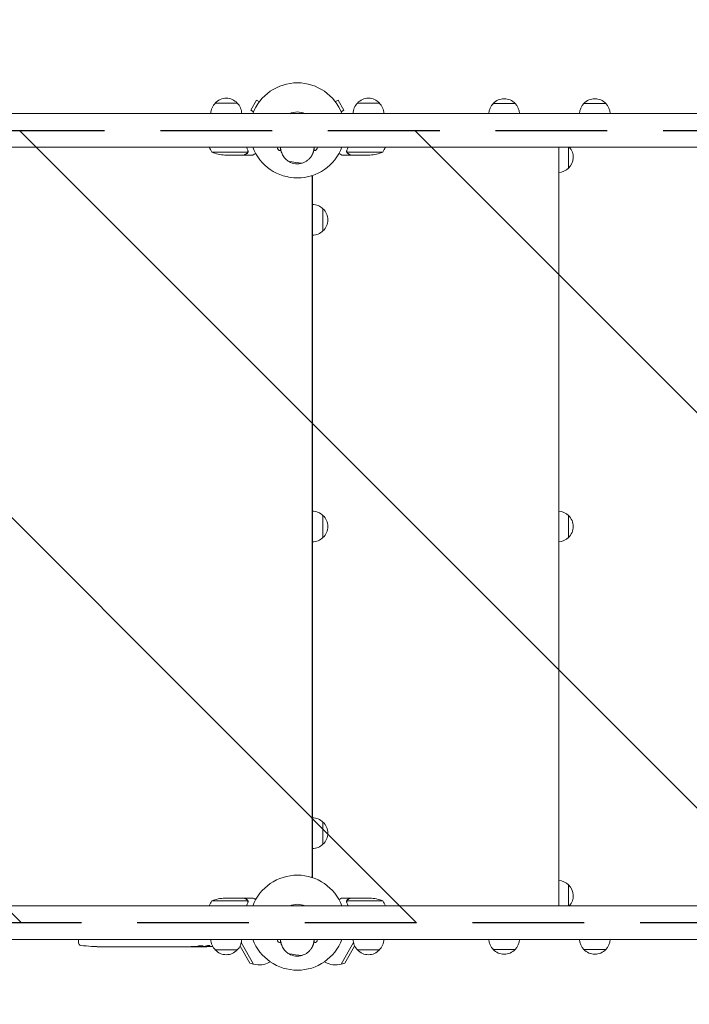
# Model space of a CAD drawing. Units: millimetres. Extents: x -9759 to 9759, y -9759 to 9759.
# Drawn here: x -88 to 673, y -7102 to -5983 of the extents above; entities that cross this region are included whole.
import ezdxf

# ---------------------------------------------------------------- set-up
doc = ezdxf.new("R2010")
doc.units = ezdxf.units.MM
doc.header["$LTSCALE"] = 20
doc.linetypes.add('HIDDEN', pattern=[9.525, 6.35, -3.175])
for name, color, linetype in [('2d', 230, 'Continuous'), ('ASTMF3101-TrainingEnvelope', 222, 'HIDDEN'), ('ASTMF3101-TrainingEnvelope_Hatch', 222, 'Continuous')]:
    doc.layers.add(name, color=color, linetype=linetype)

msp = doc.modelspace()

# ---------------------------------------------------------------- hatches: boundary and pattern name
at = {"layer": 'ASTMF3101-TrainingEnvelope_Hatch'}
h = msp.add_hatch(dxfattribs=at)
h.set_pattern_fill('ANSI31', color=256, scale=100, angle=-90)
h.set_pattern_definition([(315, (-537.22, -6109.16), (224.506, 224.506), [])])
h.paths.add_polyline_path([(1177.9, -7009.2), (1177.9, -6109.2), (227.9, -6109.2), (-537.2, -6109.2), (-1237.2, -6109.2), (-1237.2, -7009.2), (-537.2, -7009.2), (227.9, -7009.2)])

# ---------------------------------------------------------------- linework, layer by layer
at = {"layer": '2d', "lineweight": 0}
for p, q in [((134.6, -6078.2), (159.6, -6078.2)), ((181.4, -6074.8), (174.9, -6086.1)), ((184.7, -6076.7), (181.4, -6074.8)), ((271, -6076.7), (274.3, -6074.8)), ((280.8, -6086.1), (274.3, -6074.8)), ((296.2, -6078.2), (321.2, -6078.2)), ((450.5, -6078.7), (475.5, -6078.7)), ((553.5, -6078.7), (578.5, -6078.7)), ((1177.9, -6090.2), (-1237.2, -6090.2)), ((178.2, -6088), (174.9, -6086.1)), ((277.5, -6088), (280.8, -6086.1)), ((1177.9, -6128.2), (-154.7, -6128.2)), ((208.9, -6128.2), (208.9, -6132.2)), ((246.9, -6128.2), (246.9, -6132.2)), ((525, -6990.2), (525, -6128.2)), ((536, -6128.2), (536, -6152.2)), ((130.6, -6133.9), (171.5, -6133.9)), ((145.5, -6137.2), (167.4, -6137.2)), ((167.6, -6137.2), (167.6, -6137)), ((167.6, -6137.2), (177.4, -6137.2)), ((171.9, -6132.9), (171.9, -6132.9)), ((288.2, -6137.2), (278.4, -6137.2)), ((284.1, -6132.9), (284.1, -6132.9)), ((325.1, -6133.9), (284.2, -6133.9)), ((288.2, -6137.2), (288.2, -6137)), ((310.3, -6137.2), (288.4, -6137.2)), ((243.7, -6160.8), (244.9, -6160.8)), ((244.9, -6160.8), (245, -6160.8)), ((244.9, -6957.5), (244.9, -6160.8)), ((245, -6160.4), (245, -6957.9)), ((257, -6198.3), (257, -6223.3)), ((257, -6546.7), (257, -6571.7)), ((536, -6546.7), (536, -6571.7)), ((257, -6895), (257, -6920)), ((243.7, -6957.5), (244.9, -6957.5)), ((245, -6957.5), (244.9, -6957.5)), ((536, -6966.2), (536, -6990.2)), ((1177.9, -6990.2), (-154.7, -6990.2)), ((171.5, -6984.4), (130.6, -6984.4)), ((167.4, -6981.2), (145.5, -6981.2)), ((167.6, -6981.2), (177.4, -6981.2)), ((167.6, -6981.2), (167.6, -6981.3)), ((171.7, -6985.4), (171.7, -6985.4)), ((288.2, -6981.2), (278.4, -6981.2)), ((283.9, -6985.4), (283.9, -6985.4)), ((325.1, -6984.4), (284.2, -6984.4)), ((288.2, -6981.2), (288.2, -6981.3)), ((288.4, -6981.2), (310.3, -6981.2)), ((-1237.2, -7028.2), (1177.9, -7028.2)), ((-20.9, -7028.2), (-20.9, -7029.7)), ((-20.8, -7032.1), (-20.9, -7029.7)), ((164.1, -7031.8), (178.2, -7056.3)), ((208.9, -7028.2), (208.9, -7032.2)), ((246.9, -7028.2), (246.9, -7032.2)), ((277.5, -7056.3), (291.6, -7031.8)), ((-6, -7036.1), (-6, -7036.1)), ((0.1, -7036.5), (0.1, -7036.4)), ((6.8, -7036.6), (6.8, -7036.6)), ((13.7, -7036.7), (10.5, -7036.7)), ((33.9, -7036.7), (30.6, -7036.7)), ((39.2, -7036.6), (37.1, -7036.6)), ((47.3, -7036.7), (42.4, -7036.7)), ((50.4, -7036.6), (52.6, -7036.6)), ((58.8, -7036.7), (55.7, -7036.7)), ((62, -7036.6), (70, -7036.6)), ((64.8, -7036.6), (64.8, -7036.7)), ((64.8, -7036.7), (68.7, -7036.7)), ((70.2, -7036.6), (70.2, -7036.6)), ((79.5, -7036.7), (75.6, -7036.7)), ((83, -7036.6), (85.1, -7036.6)), ((84, -7036.6), (84, -7036.6)), ((94.8, -7036.7), (88.6, -7036.7)), ((107, -7036.7), (103, -7036.7)), ((107, -7036.7), (107, -7036.7)), ((116.1, -7036.7), (112.9, -7036.7)), ((117.6, -7036.2), (117.6, -7036.7)), ((122.5, -7035.9), (122.5, -7036.6)), ((124.1, -7035.6), (124.1, -7036.2)), ((124.1, -7036.2), (124.1, -7036.2)), ((159.6, -7040.2), (134.6, -7040.2)), ((162.7, -7035.7), (173.9, -7055.1)), ((281.8, -7055.1), (293, -7035.7)), ((321.2, -7040.2), (296.2, -7040.2)), ((475.5, -7039.7), (450.5, -7039.7)), ((578.5, -7039.7), (553.5, -7039.7)), ((173.9, -7055.1), (178.2, -7056.3)), ((197.1, -7053.5), (196.2, -7054)), ((258.7, -7053.5), (259.6, -7054)), ((281.8, -7055.1), (277.5, -7056.3))]:
    msp.add_line(p, q, dxfattribs=at)
at = {"layer": '2d'}
msp.add_circle((0, 0), 9758.5, dxfattribs=at)
at = {"layer": '2d', "lineweight": 0}
for centre, radius, start, end in [((227.9, -6109.2), 54, 20.6006, 159.3994), ((147.1, -6089.7), 17, 42.6679, 137.3321), ((308.7, -6089.7), 17, 42.6679, 137.3321), ((463, -6090.2), 17, 42.6679, 137.3321), ((566, -6090.2), 17, 42.6679, 137.3321), ((146.6, -6090.3), 17, 134.1865, 179.3587), ((147.6, -6090.3), 17, 0.6413, 45.8135), ((308.2, -6090.3), 17, 134.1865, 179.3587), ((309.2, -6090.3), 17, 0.6413, 45.8135), ((462.5, -6090.8), 17, 134.1865, 177.6729), ((463.5, -6090.8), 17, 2.3271, 45.8135), ((565.5, -6090.8), 17, 134.1865, 177.6729), ((566.5, -6090.8), 17, 2.3271, 45.8135), ((227.9, -6109.2), 20.9, 65.2607, 114.7393), ((173.3, -6107.9), 50, 203.9104, 211.3497), ((227.9, -6109.2), 54, 200.6006, 339.3994), ((208.9, -6128.2), 4, 180, 270), ((246.9, -6128.2), 4, 270, 0), ((282.4, -6107.9), 50, 328.6503, 336.0896), ((524.5, -6139.7), 17, 312.6679, 42.5685), ((148.6, -6087.3), 50, 248.8998, 266.3757), ((307.1, -6087.3), 50, 273.6243, 291.1002), ((227.9, -6128.2), 19, 240.3787, 286.1423), ((523.8, -6140.2), 17, 274.0149, 315.8135), ((244.8, -6210.3), 17, 44.1865, 89.3587), ((245.5, -6210.8), 17, 312.6679, 47.3321), ((244.8, -6211.3), 17, 270.6413, 315.8135), ((244.8, -6558.7), 17, 44.1865, 89.3587), ((523.8, -6558.7), 17, 44.1865, 85.9851), ((245.5, -6559.2), 17, 312.6679, 47.3321), ((524.5, -6559.2), 17, 312.6679, 47.3321), ((244.8, -6559.7), 17, 270.6413, 315.8135), ((523.8, -6559.7), 17, 274.0149, 315.8135), ((244.8, -6907), 17, 44.1865, 89.3587), ((245.5, -6907.5), 17, 312.6679, 47.3321), ((244.8, -6908), 17, 270.6413, 315.8135), ((227.9, -7009.2), 54, 20.6006, 159.3994), ((523.8, -6978.2), 17, 44.1865, 85.9851), ((524.5, -6978.7), 17, 317.4316, 47.3321), ((173.3, -7010.4), 50, 148.6503, 156.0896), ((148.6, -7031.1), 50, 93.6243, 111.1002), ((227.9, -7009.2), 20.9, 65.2607, 114.7393), ((307.1, -7031.1), 50, 68.8998, 86.3757), ((282.4, -7010.4), 50, 23.9104, 31.3497), ((-17.9, -7032), 3, 182, 263.1936), ((10.1, -6798.1), 238.6, 263.1936, 266.1361), ((146.6, -7028), 17, 180.6413, 225.8135), ((147.6, -7028), 17, 314.1865, 359.3587), ((227.9, -7009.2), 54, 200.6006, 339.3994), ((208.9, -7028.2), 4, 180, 270), ((246.9, -7028.2), 4, 270, 0), ((308.2, -7028), 17, 180.6413, 225.8135), ((309.2, -7028), 17, 314.1865, 359.3587), ((462.5, -7027.5), 17, 182.3271, 225.8135), ((463.5, -7027.5), 17, 314.1865, 357.6729), ((565.5, -7027.5), 17, 182.3271, 225.8135), ((566.5, -7027.5), 17, 314.1865, 357.6729), ((10.1, -6798.1), 238.6, 267.6159, 268.2949), ((116.1, -6798.1), 238.6, 270, 270.3736), ((116.1, -6798.1), 238.6, 271.5469, 273.7487), ((147.1, -7028.6), 17, 222.6679, 317.3321), ((227.9, -7028.2), 19, 240.3787, 286.1423), ((308.7, -7028.6), 17, 222.6679, 317.3321), ((463, -7028.1), 17, 222.6679, 317.3321), ((566, -7028.1), 17, 222.6679, 317.3321), ((184.7, -7034.1), 23, 253.5613, 300), ((271.1, -7034.1), 23, 240, 286.4387)]:
    msp.add_arc(centre, radius, start, end, dxfattribs=at)
for centre, major_axis, ratio, start_param, end_param in [((0.1, -6798.6), (11.3, -237.9), 0.674575, -0.052034, -0.036227), ((22.2, -6798.1), (65.5, 231), 0.906464, -2.908698, -2.894951), ((38.5, -6798.1), (9.8, -238.5), 0.329279, -0.013582, -0.00443), ((74.5, -6798.1), (9.6, -238.5), 0.30935, -0.002563, 0.003985), ((106.3, -6798.5), (9.4, -238.1), 0.469984, 0.050241, 0.08068)]:
    msp.add_ellipse(centre, major_axis=major_axis, ratio=ratio, start_param=start_param, end_param=end_param, dxfattribs=at)
at = {"layer": '2d', "lineweight": 0, "extrusion": (0, 0, -1)}
for centre, major_axis, ratio, start_param, end_param in [((51.1, -6798.1), (9.8, 238.5), 0.329279, -3.155175, -3.146023), ((93.5, -6798.1), (-9.6, -238.5), 0.30935, -0.002563, 0.003985), ((112.6, -6798.1), (14.8, 238.4), 0.587825, -3.178031, -3.166892), ((170.5, -6798.1), (-594.8, -10.7), 0.400689, -1.471339, -1.461569), ((70, -6798.1), (-489.7, 12.1), 0.486532, -1.677064, -1.676329), ((107.2, -6798.8), (18.9, -236.9), 0.898331, 0.022509, 0.047122), ((124.8, -6798.4), (-9.4, -238.2), 0.462192, -0.117477, -0.0806), ((115.6, -6798.2), (53.8, -232.4), 0.987978, 0.162373, 0.187622), ((119, -6798.8), (-51.8, -232.1), 0.987086, -0.27603, -0.257971)]:
    msp.add_ellipse(centre, major_axis=major_axis, ratio=ratio, start_param=start_param, end_param=end_param, dxfattribs=at)
at = {"layer": '2d', "lineweight": 0}
for points in [[(170.1, -6128.2), (170.5, -6129.4), (171, -6130.6), (171.5, -6131.8)], [(171.7, -6131.8), (171.2, -6130.6), (170.7, -6129.4), (170.3, -6128.2)], [(285.4, -6128.2), (285, -6129.4), (284.5, -6130.6), (284.1, -6131.8)], [(284.3, -6131.8), (284.8, -6130.6), (285.2, -6129.4), (285.6, -6128.2)], [(171.5, -6133.9), (171.5, -6134), (171.4, -6134.2), (171.3, -6134.3)], [(171.5, -6131.8), (171.6, -6132.2), (171.7, -6132.6), (171.7, -6132.9)], [(171.7, -6131.8), (171.8, -6132.2), (171.9, -6132.5), (171.9, -6132.9)], [(171.7, -6132.9), (171.7, -6132.9), (171.7, -6132.9), (171.7, -6133)], [(171.7, -6133), (171.7, -6133), (171.7, -6133), (171.7, -6133)], [(171.9, -6132.9), (171.9, -6132.9), (171.9, -6132.9), (171.9, -6132.9)], [(171.9, -6133.3), (171.9, -6133.2), (171.9, -6133.1), (171.9, -6132.9)], [(283.9, -6132.9), (283.9, -6132.5), (283.9, -6132.2), (284.1, -6131.8)], [(283.9, -6132.9), (283.9, -6132.9), (283.9, -6132.9), (283.9, -6132.9)], [(284.1, -6132.4), (284.2, -6132.2), (284.2, -6132), (284.3, -6131.8)], [(284.1, -6132.9), (284.1, -6132.8), (284.1, -6132.6), (284.1, -6132.4)], [(284.1, -6132.9), (284.1, -6132.9), (284.1, -6132.8), (284.1, -6132.7)], [(284.1, -6132.9), (284.1, -6132.9), (284.1, -6132.9), (284.1, -6133)], [(284.2, -6133.9), (284.1, -6133.6), (284.1, -6133.3), (284.1, -6133)], [(284.1, -6133), (284.1, -6133), (284.1, -6133), (284.1, -6133)], [(284.4, -6134.3), (284.3, -6134.2), (284.3, -6134), (284.2, -6133.9)], [(233.1, -6146.4), (228.3, -6145.9), (223.4, -6145.2), (218.5, -6144.7)], [(171.5, -6986.5), (171, -6987.7), (170.5, -6988.9), (170.1, -6990.2)], [(170.3, -6990.2), (170.7, -6988.9), (171.2, -6987.7), (171.7, -6986.5)], [(171.3, -6984), (171.4, -6984.2), (171.5, -6984.3), (171.5, -6984.4)], [(171.5, -6984.4), (171.6, -6984.7), (171.7, -6985), (171.7, -6985.3)], [(171.6, -6985.9), (171.6, -6986.1), (171.5, -6986.3), (171.5, -6986.5)], [(171.7, -6985.4), (171.7, -6985.6), (171.6, -6985.7), (171.6, -6985.9)], [(171.7, -6985.3), (171.7, -6985.4), (171.7, -6985.4), (171.7, -6985.4)], [(171.9, -6985.4), (171.9, -6985.8), (171.8, -6986.2), (171.7, -6986.5)], [(171.7, -6985.4), (171.7, -6985.4), (171.7, -6985.5), (171.7, -6985.6)], [(171.7, -6985.4), (171.7, -6985.4), (171.7, -6985.4), (171.7, -6985.4)], [(171.9, -6985.4), (171.9, -6985.4), (171.9, -6985.4), (171.9, -6985.4)], [(283.9, -6985), (283.9, -6985.1), (283.9, -6985.2), (283.9, -6985.4)], [(283.9, -6985.4), (283.9, -6985.4), (283.9, -6985.4), (283.9, -6985.4)], [(284.1, -6986.5), (283.9, -6986.2), (283.9, -6985.8), (283.9, -6985.4)], [(284.1, -6985.3), (284.1, -6985.4), (284.1, -6985.4), (284.1, -6985.4)], [(284.3, -6986.5), (284.1, -6986.1), (284.1, -6985.7), (284.1, -6985.4)], [(284.1, -6985.4), (284.1, -6985.4), (284.1, -6985.4), (284.1, -6985.4)], [(284.1, -6986.5), (284.6, -6987.7), (285, -6988.9), (285.4, -6990.2)], [(284.2, -6984.4), (284.3, -6984.3), (284.3, -6984.2), (284.4, -6984)], [(285.6, -6990.2), (285.2, -6988.9), (284.8, -6987.7), (284.3, -6986.5)], [(10.1, -7036.7), (10, -7036.7), (9.9, -7036.7), (9.8, -7036.7)], [(18.8, -7036.6), (19.9, -7036.6), (22.1, -7036.6), (24.3, -7036.6), (25.4, -7036.6)], [(58.9, -7036.7), (58.8, -7036.7), (58.8, -7036.7), (58.8, -7036.7)], [(75.6, -7036.7), (75.6, -7036.7), (75.6, -7036.7), (75.6, -7036.7)], [(116.1, -7036.5), (115.7, -7036.5), (115.4, -7036.5), (115, -7036.5)], [(233.1, -7046.4), (228.3, -7045.9), (223.4, -7045.2), (218.5, -7044.7)]]:
    msp.add_open_spline(points, degree=3, dxfattribs=at)
for points, knots in [([(218.5, -6144.7), (217.2, -6143.9), (216, -6143), (214.5, -6141.7), (214.3, -6141.4), (213.7, -6140.9), (213.5, -6140.6), (212.7, -6139.6), (212.2, -6139), (211.3, -6137.5), (210.9, -6136.8), (210.2, -6135.2), (209.9, -6134.4), (209.5, -6133.1), (209.4, -6132.7), (209.2, -6131.8), (209.1, -6131.3), (208.9, -6130), (208.9, -6129.1), (208.9, -6128.2)], [0.01216546, 0.01216546, 0.01216546, 0.01216546, 0.01762537, 0.01762537, 0.01899034, 0.01899034, 0.02035532, 0.02035532, 0.02308527, 0.02308527, 0.02581523, 0.02581523, 0.02854518, 0.02854518, 0.02991016, 0.02991016, 0.03127514, 0.03127514, 0.03400509, 0.03400509, 0.03400509, 0.03400509]), ([(167.4, -6137.2), (167.6, -6137), (167.9, -6136.8), (168.8, -6136.3), (169.4, -6136), (170.2, -6135.5)], [0, 0, 0, 0, 0.00517024, 0.00517024, 0.01034048, 0.01034048, 0.01034048, 0.01034048]), ([(170.2, -6135.5), (170.3, -6135.5), (170.4, -6135.4), (170.7, -6135.2), (170.8, -6135.1), (171.1, -6134.8), (171.2, -6134.5), (171.3, -6134.3)], [0, 0, 0, 0, 0.001089402, 0.001089402, 0.002178803, 0.002178803, 0.004357607, 0.004357607, 0.004357607, 0.004357607]), ([(171.6, -6134.2), (171.5, -6134.3), (171.5, -6134.5), (171.4, -6134.6), (171.3, -6134.7), (171.2, -6134.8), (171.2, -6134.9), (171.2, -6134.9), (171.1, -6134.9), (171.1, -6134.9), (171.1, -6134.9), (170.9, -6135.2), (170.7, -6135.4), (170.4, -6135.5)], [0, 0, 0, 0, 0.25, 0.25, 0.375, 0.4375, 0.46875, 0.484375, 0.492188, 0.492188, 0.5, 0.5, 1, 1, 1, 1]), ([(171.7, -6133), (171.7, -6133.1), (171.7, -6133.3), (171.6, -6133.6), (171.6, -6133.8), (171.5, -6133.9)], [0.001328787, 0.001328787, 0.001328787, 0.001328787, 0.001872455, 0.001872455, 0.002416124, 0.002416124, 0.002416124, 0.002416124]), ([(171.9, -6133.3), (171.8, -6133.5), (171.8, -6133.7), (171.7, -6134), (171.6, -6134.1), (171.6, -6134.2)], [0.000526185, 0.000526185, 0.000526185, 0.000526185, 0.001315456, 0.001315456, 0.002104727, 0.002104727, 0.002104727, 0.002104727]), ([(177.4, -6137.2), (177.4, -6137.2), (177.5, -6137.1), (177.8, -6136.9), (177.9, -6136.8), (178.2, -6136.7), (178.3, -6136.6), (178.5, -6136.5), (178.6, -6136.5), (178.6, -6136.4), (179.2, -6136.1), (179.8, -6135.7), (180.6, -6135.3)], [0.5, 0.5, 0.5, 0.5, 0.625, 0.625, 0.6875, 0.6875, 0.71875, 0.734375, 0.734375, 0.75, 0.75, 0.8964545, 0.8964545, 0.8964545, 0.8964545]), ([(243.7, -6138.7), (243, -6139.8), (242.2, -6140.7), (241, -6141.9), (240.5, -6142.3), (239.7, -6143), (239.3, -6143.4), (237.9, -6144.3), (237, -6144.8), (235.1, -6145.7), (234.2, -6146.1), (233.1, -6146.4)], [0.00412759, 0.00412759, 0.00412759, 0.00412759, 0.00946764, 0.00946764, 0.01213766, 0.01213766, 0.01480768, 0.01480768, 0.02014772, 0.02014772, 0.02548777, 0.02548777, 0.02548777, 0.02548777]), ([(275.1, -6135.3), (275.2, -6135.4), (275.4, -6135.4), (275.8, -6135.7), (276.1, -6135.8), (276.5, -6136.1), (276.7, -6136.2), (276.8, -6136.3), (277, -6136.3), (277, -6136.4), (277.9, -6136.9), (278.4, -6137.2), (278.4, -6137.2)], [0.1035429, 0.1035429, 0.1035429, 0.1035429, 0.125, 0.125, 0.1875, 0.1875, 0.21875, 0.234375, 0.234375, 0.25, 0.25, 0.5, 0.5, 0.5, 0.5]), ([(284.1, -6134.2), (284.1, -6134.1), (284.1, -6134.1), (284, -6133.9), (284, -6133.8), (283.9, -6133.6), (283.9, -6133.5), (283.9, -6133.2), (283.9, -6133.1), (283.9, -6132.9)], [0, 0, 0, 0, 0.00051115, 0.00051115, 0.001022301, 0.001022301, 0.001533451, 0.001533451, 0.002044601, 0.002044601, 0.002044601, 0.002044601]), ([(285.4, -6135.5), (285.2, -6135.5), (285.1, -6135.4), (284.9, -6135.2), (284.8, -6135.2), (284.7, -6135.1), (284.7, -6135), (284.7, -6135), (284.6, -6134.9), (284.6, -6134.9), (284.6, -6134.9), (284.6, -6134.9), (284.4, -6134.7), (284.3, -6134.5), (284.1, -6134.2)], [0, 0, 0, 0, 0.25, 0.25, 0.375, 0.375, 0.4375, 0.46875, 0.484375, 0.492187, 0.492187, 0.5, 0.5, 1, 1, 1, 1]), ([(284.4, -6134.3), (284.5, -6134.5), (284.7, -6134.8), (284.9, -6135.1), (285.1, -6135.2), (285.3, -6135.4), (285.4, -6135.5), (285.6, -6135.5)], [0, 0, 0, 0, 0.00218234, 0.00218234, 0.003273511, 0.003273511, 0.004364681, 0.004364681, 0.004364681, 0.004364681]), ([(285.6, -6135.5), (286.3, -6136), (286.9, -6136.3), (287.8, -6136.8), (288.2, -6137), (288.4, -6137.2)], [0, 0, 0, 0, 0.00517024, 0.00517024, 0.01034048, 0.01034048, 0.01034048, 0.01034048]), ([(170.2, -6982.8), (169.4, -6982.4), (168.8, -6982), (167.9, -6981.5), (167.6, -6981.3), (167.4, -6981.2)], [0, 0, 0, 0, 0.00517024, 0.00517024, 0.01034048, 0.01034048, 0.01034048, 0.01034048]), ([(171.3, -6984), (171.2, -6983.8), (171.1, -6983.6), (170.8, -6983.2), (170.7, -6983.1), (170.4, -6983), (170.3, -6982.9), (170.2, -6982.8)], [0, 0, 0, 0, 0.00218234, 0.00218234, 0.003273511, 0.003273511, 0.004364681, 0.004364681, 0.004364681, 0.004364681]), ([(170.4, -6982.8), (170.5, -6982.9), (170.6, -6982.9), (170.8, -6983.1), (170.9, -6983.2), (171, -6983.2), (171, -6983.3), (171.1, -6983.3), (171.1, -6983.4), (171.1, -6983.4), (171.1, -6983.4), (171.1, -6983.4), (171.3, -6983.6), (171.5, -6983.9), (171.6, -6984.1)], [0, 0, 0, 0, 0.25, 0.25, 0.375, 0.375, 0.4375, 0.46875, 0.484375, 0.492187, 0.492187, 0.5, 0.5, 1, 1, 1, 1]), ([(171.6, -6984.1), (171.6, -6984.2), (171.7, -6984.3), (171.7, -6984.4), (171.8, -6984.5), (171.8, -6984.7), (171.8, -6984.8), (171.9, -6985.1), (171.9, -6985.2), (171.9, -6985.4)], [0, 0, 0, 0, 0.00051115, 0.00051115, 0.001022301, 0.001022301, 0.001533451, 0.001533451, 0.002044601, 0.002044601, 0.002044601, 0.002044601]), ([(180.6, -6983), (180.5, -6983), (180.4, -6982.9), (179.9, -6982.6), (179.7, -6982.5), (179.3, -6982.2), (179.1, -6982.1), (178.9, -6982), (178.8, -6982), (178.7, -6981.9), (177.8, -6981.4), (177.4, -6981.2), (177.4, -6981.2)], [0.1035429, 0.1035429, 0.1035429, 0.1035429, 0.125, 0.125, 0.1875, 0.1875, 0.21875, 0.234375, 0.234375, 0.25, 0.25, 0.5, 0.5, 0.5, 0.5]), ([(278.4, -6981.2), (278.4, -6981.2), (278.3, -6981.2), (277.9, -6981.4), (277.8, -6981.5), (277.6, -6981.6), (277.4, -6981.7), (277.3, -6981.8), (277.2, -6981.8), (277.1, -6981.9), (276.6, -6982.2), (275.9, -6982.6), (275.1, -6983)], [0.5, 0.5, 0.5, 0.5, 0.625, 0.625, 0.6875, 0.6875, 0.71875, 0.734375, 0.734375, 0.75, 0.75, 0.8964545, 0.8964545, 0.8964545, 0.8964545]), ([(283.9, -6985), (283.9, -6984.8), (283.9, -6984.6), (284, -6984.3), (284.1, -6984.2), (284.1, -6984.1)], [0.000526185, 0.000526185, 0.000526185, 0.000526185, 0.001315456, 0.001315456, 0.002104727, 0.002104727, 0.002104727, 0.002104727]), ([(284.1, -6984.1), (284.2, -6984), (284.3, -6983.9), (284.4, -6983.7), (284.4, -6983.6), (284.5, -6983.5), (284.6, -6983.4), (284.6, -6983.4), (284.6, -6983.4), (284.6, -6983.4), (284.6, -6983.4), (284.8, -6983.1), (285.1, -6982.9), (285.4, -6982.8)], [0, 0, 0, 0, 0.25, 0.25, 0.375, 0.4375, 0.46875, 0.484375, 0.492188, 0.492188, 0.5, 0.5, 1, 1, 1, 1]), ([(284.1, -6985.3), (284.1, -6985.2), (284.1, -6985), (284.1, -6984.7), (284.2, -6984.6), (284.2, -6984.4)], [0.001328787, 0.001328787, 0.001328787, 0.001328787, 0.001872455, 0.001872455, 0.002416124, 0.002416124, 0.002416124, 0.002416124]), ([(285.6, -6982.8), (285.4, -6982.9), (285.3, -6983), (285.1, -6983.1), (284.9, -6983.2), (284.7, -6983.6), (284.5, -6983.8), (284.4, -6984)], [0, 0, 0, 0, 0.001089402, 0.001089402, 0.002178803, 0.002178803, 0.004357607, 0.004357607, 0.004357607, 0.004357607]), ([(288.4, -6981.2), (288.2, -6981.3), (287.8, -6981.5), (286.9, -6982), (286.3, -6982.4), (285.6, -6982.8)], [0, 0, 0, 0, 0.00517024, 0.00517024, 0.01034048, 0.01034048, 0.01034048, 0.01034048]), ([(218.5, -7044.7), (217.2, -7043.9), (216, -7043), (214.5, -7041.7), (214.3, -7041.4), (213.7, -7040.9), (213.5, -7040.6), (212.7, -7039.6), (212.2, -7039), (211.3, -7037.5), (210.9, -7036.8), (210.2, -7035.2), (209.9, -7034.4), (209.5, -7033.1), (209.4, -7032.7), (209.2, -7031.8), (209.1, -7031.3), (208.9, -7030), (208.9, -7029.1), (208.9, -7028.2)], [0.01216546, 0.01216546, 0.01216546, 0.01216546, 0.01762537, 0.01762537, 0.01899034, 0.01899034, 0.02035532, 0.02035532, 0.02308527, 0.02308527, 0.02581523, 0.02581523, 0.02854518, 0.02854518, 0.02991016, 0.02991016, 0.03127514, 0.03127514, 0.03400509, 0.03400509, 0.03400509, 0.03400509]), ([(0.1, -7036.4), (0.1, -7036.4), (0.1, -7036.4), (0, -7036.4), (0, -7036.4), (-0.2, -7036.4), (-0.3, -7036.4), (-0.5, -7036.4), (-0.6, -7036.4), (-0.9, -7036.4), (-1.1, -7036.4), (-1.4, -7036.4), (-1.6, -7036.3), (-1.9, -7036.3), (-2.1, -7036.3), (-2.5, -7036.3), (-2.7, -7036.3), (-3.1, -7036.3), (-3.3, -7036.3), (-3.7, -7036.2), (-3.9, -7036.2), (-4.3, -7036.2), (-4.5, -7036.2), (-4.8, -7036.2), (-5, -7036.2), (-5.2, -7036.1), (-5.4, -7036.1), (-5.6, -7036.1), (-5.7, -7036.1), (-5.9, -7036.1), (-5.9, -7036.1), (-6, -7036.1), (-6, -7036.1), (-6, -7036.1)], [0.000000197, 0.000000197, 0.000000197, 0.000000197, 0.000601628, 0.000601628, 0.001203058, 0.001203058, 0.001804488, 0.001804488, 0.002405919, 0.002405919, 0.003007349, 0.003007349, 0.003608779, 0.003608779, 0.00421021, 0.00421021, 0.00481164, 0.00481164, 0.00541307, 0.00541307, 0.006014501, 0.006014501, 0.006615931, 0.006615931, 0.007217361, 0.007217361, 0.007818792, 0.007818792, 0.008420222, 0.008420222, 0.009021652, 0.009021652, 0.009623083, 0.009623083, 0.009623083, 0.009623083]), ([(5.5, -7036.6), (5.7, -7036.6), (5.8, -7036.6), (6.2, -7036.6), (6.4, -7036.6), (6.8, -7036.6), (7, -7036.6), (7.4, -7036.6), (7.6, -7036.6), (8.1, -7036.6), (8.3, -7036.6), (8.7, -7036.6), (8.9, -7036.6), (9.3, -7036.6), (9.5, -7036.6), (9.8, -7036.6), (9.9, -7036.6), (10.1, -7036.6)], [0.000278188, 0.000278188, 0.000278188, 0.000278188, 0.000930742, 0.000930742, 0.001583296, 0.001583296, 0.00223585, 0.00223585, 0.002888404, 0.002888404, 0.003540958, 0.003540958, 0.004193512, 0.004193512, 0.004846065, 0.004846065, 0.005498619, 0.005498619, 0.005498619, 0.005498619]), ([(10.1, -7036.6), (10.2, -7036.6), (10.4, -7036.7), (10.5, -7036.7), (10.5, -7036.7), (10.6, -7036.7), (10.6, -7036.7), (10.6, -7036.7), (10.6, -7036.7), (10.6, -7036.7), (10.5, -7036.7), (10.5, -7036.7), (10.4, -7036.7), (10.2, -7036.7), (10.1, -7036.7)], [0.000000349, 0.000000349, 0.000000349, 0.000000349, 0.000871756, 0.000871756, 0.001307459, 0.001307459, 0.001743162, 0.001743162, 0.001743162, 0.002177341, 0.002177341, 0.00261152, 0.00261152, 0.003479877, 0.003479877, 0.003479877, 0.003479877]), ([(13.7, -7036.7), (13.7, -7036.7), (13.7, -7036.7), (14, -7036.7), (14.2, -7036.7), (14.6, -7036.7), (14.9, -7036.7), (15.4, -7036.7), (15.7, -7036.7), (16.3, -7036.6), (16.6, -7036.6), (17.2, -7036.6), (17.5, -7036.6), (18.2, -7036.6), (18.5, -7036.6), (18.8, -7036.6)], [0.001882271, 0.001882271, 0.001882271, 0.001882271, 0.002059614, 0.002059614, 0.003089283, 0.003089283, 0.004118952, 0.004118952, 0.005148621, 0.005148621, 0.00617829, 0.00617829, 0.007207959, 0.007207959, 0.008237628, 0.008237628, 0.008237628, 0.008237628]), ([(25.7, -7036.6), (25.7, -7036.6), (25.6, -7036.6), (25.5, -7036.6), (25.4, -7036.6), (25.1, -7036.6), (25, -7036.7), (24.6, -7036.7), (24.4, -7036.7), (24, -7036.7), (23.8, -7036.7), (23.4, -7036.7), (23.1, -7036.7), (22.6, -7036.7), (22.4, -7036.7), (21.9, -7036.7), (21.6, -7036.7), (21.2, -7036.7), (20.9, -7036.7), (20.5, -7036.7), (20.2, -7036.7), (19.8, -7036.7), (19.6, -7036.7), (19.3, -7036.7), (19.1, -7036.6), (18.9, -7036.6), (18.7, -7036.6), (18.6, -7036.6), (18.6, -7036.6), (18.6, -7036.6)], [0.001286495, 0.001286495, 0.001286495, 0.001286495, 0.00147754, 0.00147754, 0.002216211, 0.002216211, 0.002954882, 0.002954882, 0.003693553, 0.003693553, 0.004432224, 0.004432224, 0.005170895, 0.005170895, 0.005909567, 0.005909567, 0.006648238, 0.006648238, 0.007386909, 0.007386909, 0.00812558, 0.00812558, 0.008864251, 0.008864251, 0.009602922, 0.009602922, 0.010341593, 0.010341593, 0.010534629, 0.010534629, 0.010534629, 0.010534629]), ([(30.6, -7036.7), (30.6, -7036.7), (30.5, -7036.7), (30.3, -7036.7), (30.1, -7036.7), (29.6, -7036.7), (29.4, -7036.7), (28.9, -7036.7), (28.6, -7036.7), (28, -7036.6), (27.7, -7036.6), (27.1, -7036.6), (26.8, -7036.6), (26.1, -7036.6), (25.8, -7036.6), (25.4, -7036.6)], [0.001882271, 0.001882271, 0.001882271, 0.001882271, 0.002059614, 0.002059614, 0.003089283, 0.003089283, 0.004118952, 0.004118952, 0.005148621, 0.005148621, 0.00617829, 0.00617829, 0.007207959, 0.007207959, 0.008237628, 0.008237628, 0.008237628, 0.008237628]), ([(33.9, -7036.7), (33.9, -7036.7), (34, -7036.7), (34, -7036.7), (34.1, -7036.7), (34.3, -7036.7), (34.4, -7036.6), (34.6, -7036.6), (34.7, -7036.6), (35, -7036.6), (35.2, -7036.6), (35.5, -7036.6), (35.7, -7036.6), (36.1, -7036.6), (36.3, -7036.6), (36.7, -7036.6), (36.9, -7036.6), (37.1, -7036.6)], [0.000000197, 0.000000197, 0.000000197, 0.000000197, 0.000612703, 0.000612703, 0.001225209, 0.001225209, 0.001837716, 0.001837716, 0.002450222, 0.002450222, 0.003062728, 0.003062728, 0.003675234, 0.003675234, 0.00428774, 0.00428774, 0.004900246, 0.004900246, 0.004900246, 0.004900246]), ([(41.6, -7036.7), (41.6, -7036.6), (41.4, -7036.6), (41.1, -7036.6), (40.9, -7036.6), (40.3, -7036.6), (39.8, -7036.6), (39.2, -7036.6)], [0.000000321, 0.000000321, 0.000000321, 0.000000321, 0.000793792, 0.000793792, 0.001587263, 0.001587263, 0.003174204, 0.003174204, 0.003174204, 0.003174204]), ([(50.4, -7036.6), (50.3, -7036.6), (50.2, -7036.6), (50, -7036.6), (49.9, -7036.6), (49.8, -7036.6), (49.4, -7036.6), (49.2, -7036.6), (48.5, -7036.6), (48.2, -7036.6), (48, -7036.7)], [0.000000197, 0.000000197, 0.000000197, 0.000000197, 0.000432381, 0.000432381, 0.000432381, 0.000793667, 0.000793667, 0.001587138, 0.001587138, 0.003174078, 0.003174078, 0.003174078, 0.003174078]), ([(55.7, -7036.7), (55.7, -7036.7), (55.7, -7036.7), (55.6, -7036.7), (55.6, -7036.7), (55.4, -7036.7), (55.3, -7036.6), (55.1, -7036.6), (54.9, -7036.6), (54.7, -7036.6), (54.5, -7036.6), (54.2, -7036.6), (54, -7036.6), (53.6, -7036.6), (53.4, -7036.6), (53, -7036.6), (52.8, -7036.6), (52.6, -7036.6)], [0.000000197, 0.000000197, 0.000000197, 0.000000197, 0.000612703, 0.000612703, 0.001225209, 0.001225209, 0.001837716, 0.001837716, 0.002450222, 0.002450222, 0.003062728, 0.003062728, 0.003675234, 0.003675234, 0.00428774, 0.00428774, 0.004900246, 0.004900246, 0.004900246, 0.004900246]), ([(62, -7036.6), (61.7, -7036.6), (61.3, -7036.6), (60.8, -7036.6), (60.6, -7036.6), (60.3, -7036.6), (60.1, -7036.6), (59.8, -7036.6), (59.7, -7036.6), (59.5, -7036.6), (59.4, -7036.6), (59.1, -7036.7), (59, -7036.7), (58.9, -7036.7)], [0.000000197, 0.000000197, 0.000000197, 0.000000197, 0.001108385, 0.001108385, 0.001662478, 0.001662478, 0.002216572, 0.002216572, 0.002770666, 0.002770666, 0.003324759, 0.003324759, 0.004432947, 0.004432947, 0.004432947, 0.004432947]), ([(70, -7036.7), (69.9, -7036.7), (69.8, -7036.7), (69.7, -7036.7), (69.6, -7036.7), (69.2, -7036.7), (69, -7036.7), (68.7, -7036.7)], [0.000001147, 0.000001147, 0.000001147, 0.000001147, 0.000403438, 0.000403438, 0.00080573, 0.00080573, 0.001610313, 0.001610313, 0.001610313, 0.001610313]), ([(70, -7036.7), (70, -7036.7), (70.1, -7036.6), (70.2, -7036.6), (70.2, -7036.6), (70.2, -7036.6)], [0.00000032, 0.00000032, 0.00000032, 0.00000032, 0.000569971, 0.000569971, 0.001139621, 0.001139621, 0.001139621, 0.001139621]), ([(70, -7036.6), (70.6, -7036.6), (71.2, -7036.6), (72.1, -7036.6), (72.4, -7036.6), (72.9, -7036.6), (73.1, -7036.6), (73.6, -7036.6), (73.9, -7036.6), (74.3, -7036.7), (74.5, -7036.7), (74.9, -7036.7), (75, -7036.7), (75.3, -7036.7), (75.5, -7036.7), (75.6, -7036.7)], [0.000000197, 0.000000197, 0.000000197, 0.000000197, 0.001782446, 0.001782446, 0.00267357, 0.00267357, 0.003564695, 0.003564695, 0.004455819, 0.004455819, 0.005346943, 0.005346943, 0.006238068, 0.006238068, 0.007129192, 0.007129192, 0.007129192, 0.007129192]), ([(80.2, -7036.7), (80.4, -7036.6), (80.5, -7036.6), (80.8, -7036.6), (80.9, -7036.6), (81.1, -7036.6), (81.2, -7036.6), (81.4, -7036.6), (81.6, -7036.6), (81.8, -7036.6), (82, -7036.6), (82.3, -7036.6), (82.4, -7036.6), (82.7, -7036.6), (82.9, -7036.6), (83, -7036.6)], [0.000000319, 0.000000319, 0.000000319, 0.000000319, 0.000888854, 0.000888854, 0.001333121, 0.001333121, 0.001777389, 0.001777389, 0.002221656, 0.002221656, 0.002665924, 0.002665924, 0.003110191, 0.003110191, 0.003554458, 0.003554458, 0.003554458, 0.003554458]), ([(87.9, -7036.7), (87.8, -7036.6), (87.6, -7036.6), (87.4, -7036.6), (87.3, -7036.6), (87, -7036.6), (86.9, -7036.6), (86.7, -7036.6), (86.5, -7036.6), (86.3, -7036.6), (86.1, -7036.6), (85.9, -7036.6), (85.7, -7036.6), (85.4, -7036.6), (85.3, -7036.6), (85.1, -7036.6)], [0.000000319, 0.000000319, 0.000000319, 0.000000319, 0.000888854, 0.000888854, 0.001333122, 0.001333122, 0.001777389, 0.001777389, 0.002221657, 0.002221657, 0.002665925, 0.002665925, 0.003110192, 0.003110192, 0.00355446, 0.00355446, 0.00355446, 0.00355446]), ([(96.5, -7036.6), (96.2, -7036.6), (96, -7036.6), (95.6, -7036.6), (95.4, -7036.6), (95, -7036.6), (94.8, -7036.7), (94.8, -7036.7)], [0.000000543, 0.000000543, 0.000000543, 0.000000543, 0.000745385, 0.000745385, 0.001490227, 0.001490227, 0.002979911, 0.002979911, 0.002979911, 0.002979911]), ([(96.5, -7036.6), (97, -7036.6), (97.7, -7036.6), (98.6, -7036.6), (98.9, -7036.6), (99.5, -7036.6), (99.8, -7036.6), (100.1, -7036.6)], [0.000003272, 0.000003272, 0.000003272, 0.000003272, 0.00186313, 0.00186313, 0.002793058, 0.002793058, 0.003722987, 0.003722987, 0.003722987, 0.003722987]), ([(100.1, -7036.6), (100.4, -7036.6), (100.6, -7036.6), (101.1, -7036.6), (101.3, -7036.6), (101.4, -7036.6)], [0.000000517, 0.000000517, 0.000000517, 0.000000517, 0.000835055, 0.000835055, 0.001669592, 0.001669592, 0.001669592, 0.001669592]), ([(107, -7036.7), (107, -7036.7), (107, -7036.7), (107.1, -7036.7), (107.1, -7036.7), (107.3, -7036.6), (107.4, -7036.6), (107.6, -7036.6), (107.7, -7036.6), (108, -7036.6), (108.1, -7036.6), (108.5, -7036.6), (108.6, -7036.6), (109, -7036.6), (109.2, -7036.6), (109.6, -7036.6), (109.8, -7036.6), (110.1, -7036.6), (110.3, -7036.6), (110.7, -7036.6), (110.9, -7036.6), (111.3, -7036.6), (111.4, -7036.6), (111.8, -7036.6), (111.9, -7036.6), (112.2, -7036.6), (112.3, -7036.6), (112.5, -7036.6), (112.6, -7036.6), (112.8, -7036.7), (112.8, -7036.7), (112.9, -7036.7), (112.9, -7036.7), (112.9, -7036.7)], [0.000000197, 0.000000197, 0.000000197, 0.000000197, 0.000582564, 0.000582564, 0.00116493, 0.00116493, 0.001747296, 0.001747296, 0.002329663, 0.002329663, 0.002912029, 0.002912029, 0.003494395, 0.003494395, 0.004076762, 0.004076762, 0.004659128, 0.004659128, 0.005241494, 0.005241494, 0.005823861, 0.005823861, 0.006406227, 0.006406227, 0.006988593, 0.006988593, 0.00757096, 0.00757096, 0.008153326, 0.008153326, 0.008735693, 0.008735693, 0.009318059, 0.009318059, 0.009318059, 0.009318059]), ([(109.9, -7036.2), (109.8, -7036.2), (109.7, -7036.2), (109.4, -7036.2), (109.3, -7036.2), (109, -7036.2), (108.9, -7036.2), (108.6, -7036.2), (108.5, -7036.2), (108.1, -7036.2), (107.9, -7036.2), (107.6, -7036.2), (107.5, -7036.2), (107.4, -7036.2), (107.3, -7036.2), (107.2, -7036.2), (107.2, -7036.2), (107.1, -7036.3), (107.1, -7036.3), (107.1, -7036.3), (107.1, -7036.3), (107.3, -7036.3), (107.4, -7036.3), (107.5, -7036.3), (107.6, -7036.4), (107.8, -7036.4), (107.9, -7036.4), (108.1, -7036.4), (108.2, -7036.4), (108.4, -7036.4)], [0.000091322, 0.000091322, 0.000091322, 0.000091322, 0.000493092, 0.000493092, 0.000894863, 0.000894863, 0.001296633, 0.001296633, 0.001698403, 0.001698403, 0.002501944, 0.002501944, 0.002903714, 0.002903714, 0.003305485, 0.003305485, 0.003707255, 0.003707255, 0.004109026, 0.004109026, 0.004912566, 0.004912566, 0.005314337, 0.005314337, 0.005716107, 0.005716107, 0.006117877, 0.006117877, 0.006519648, 0.006519648, 0.006519648, 0.006519648]), ([(116.1, -7035.6), (115.8, -7035.7), (115.6, -7035.7), (115.3, -7035.7), (115.1, -7035.7), (114.9, -7035.8), (114.9, -7035.8), (114.8, -7035.8), (114.8, -7035.8), (114.7, -7035.8), (114.6, -7035.9), (114.6, -7035.9), (114.6, -7035.9), (114.7, -7035.9), (114.8, -7036), (114.9, -7036), (115.1, -7036), (115.3, -7036), (115.6, -7036.1), (115.8, -7036.1), (116.1, -7036.1)], [0.000000236, 0.000000236, 0.000000236, 0.000000236, 0.000786268, 0.000786268, 0.0015723, 0.0015723, 0.001965316, 0.001965316, 0.002358332, 0.002358332, 0.003144365, 0.003144365, 0.003144365, 0.003924783, 0.003924783, 0.004705201, 0.004705201, 0.005485619, 0.005485619, 0.006266036, 0.006266036, 0.006266036, 0.006266036]), ([(116.1, -7036.1), (116.3, -7036.1), (116.6, -7036.1), (117, -7036.1), (117.1, -7036.1), (117.4, -7036.1), (117.5, -7036.1), (117.9, -7036.1), (118.2, -7036.1), (118.6, -7036.1), (118.8, -7036.1), (119, -7036.1), (119.2, -7036.1), (119.5, -7036.1), (119.8, -7036), (120.2, -7036), (120.4, -7036), (120.6, -7036), (120.6, -7035.9), (120.8, -7035.9), (120.8, -7035.9), (120.9, -7035.9), (120.9, -7035.9), (120.9, -7035.8), (120.9, -7035.8), (120.9, -7035.8), (120.9, -7035.8), (120.9, -7035.8), (120.8, -7035.7), (120.7, -7035.7), (120.4, -7035.7), (120.2, -7035.7), (119.9, -7035.6), (119.8, -7035.6), (119.5, -7035.6), (119.4, -7035.6), (119.1, -7035.6), (118.8, -7035.6), (118.4, -7035.6), (118.2, -7035.6), (118, -7035.6), (117.8, -7035.6), (117.4, -7035.6), (117.1, -7035.6), (116.6, -7035.6), (116.3, -7035.6), (116.1, -7035.6)], [0.00000024, 0.00000024, 0.00000024, 0.00000024, 0.00084465, 0.00084465, 0.00126686, 0.00126686, 0.00168907, 0.00168907, 0.00253349, 0.00253349, 0.0029557, 0.0029557, 0.00337791, 0.00337791, 0.00422233, 0.00422233, 0.00506674, 0.00506674, 0.00548895, 0.00548895, 0.00591116, 0.00591116, 0.00675558, 0.00675558, 0.00675558, 0.00717871, 0.00717871, 0.00760184, 0.00760184, 0.00844811, 0.00844811, 0.00929437, 0.00929437, 0.0097175, 0.0097175, 0.01014064, 0.01014064, 0.0109869, 0.0109869, 0.01141003, 0.01141003, 0.01183316, 0.01183316, 0.01267943, 0.01267943, 0.01352569, 0.01352569, 0.01352569, 0.01352569]), ([(117.6, -7036.6), (117.6, -7036.6), (117.6, -7036.6), (117.4, -7036.6), (117.3, -7036.6), (117.1, -7036.6), (116.9, -7036.5), (116.5, -7036.5), (116.3, -7036.5), (116.1, -7036.5)], [0.000000197, 0.000000197, 0.000000197, 0.000000197, 0.000938699, 0.000938699, 0.0018772, 0.0018772, 0.002815702, 0.002815702, 0.003754204, 0.003754204, 0.003754204, 0.003754204]), ([(117.6, -7036.6), (117.6, -7036.6), (117.6, -7036.6), (117.7, -7036.6), (117.7, -7036.6), (117.9, -7036.6), (117.9, -7036.6), (118.1, -7036.5), (118.2, -7036.5), (118.4, -7036.5), (118.6, -7036.5), (118.8, -7036.5), (119, -7036.5), (119.4, -7036.5), (119.7, -7036.5), (120.2, -7036.5), (120.4, -7036.5), (120.7, -7036.5), (120.8, -7036.5), (121.1, -7036.5), (121.3, -7036.5), (121.6, -7036.5), (121.7, -7036.5), (121.9, -7036.5), (122, -7036.5), (122.2, -7036.5), (122.3, -7036.5), (122.4, -7036.5), (122.4, -7036.5), (122.5, -7036.5), (122.5, -7036.5), (122.5, -7036.5)], [0.000000197, 0.000000197, 0.000000197, 0.000000197, 0.000478082, 0.000478082, 0.000955967, 0.000955967, 0.001433851, 0.001433851, 0.001911736, 0.001911736, 0.002389621, 0.002389621, 0.002867505, 0.002867505, 0.003823275, 0.003823275, 0.00430116, 0.00430116, 0.004779044, 0.004779044, 0.005256929, 0.005256929, 0.005734814, 0.005734814, 0.006212698, 0.006212698, 0.006690583, 0.006690583, 0.007168468, 0.007168468, 0.007646353, 0.007646353, 0.007646353, 0.007646353]), ([(125.7, -7036.4), (125.5, -7036.4), (125.3, -7036.4), (124.9, -7036.5), (124.7, -7036.5), (124.3, -7036.5), (124.1, -7036.5), (123.8, -7036.5), (123.6, -7036.5), (123.3, -7036.5), (123.2, -7036.5), (122.9, -7036.5), (122.8, -7036.5), (122.7, -7036.6), (122.6, -7036.6), (122.5, -7036.6), (122.5, -7036.6), (122.5, -7036.6)], [0.000001399, 0.000001399, 0.000001399, 0.000001399, 0.000597808, 0.000597808, 0.001194216, 0.001194216, 0.001790625, 0.001790625, 0.002387034, 0.002387034, 0.002983443, 0.002983443, 0.003579851, 0.003579851, 0.00417626, 0.00417626, 0.004772669, 0.004772669, 0.004772669, 0.004772669]), ([(124.3, -7036.2), (124.2, -7036.2), (124.1, -7036.2), (124.1, -7036.2), (124.1, -7036.2), (124.2, -7036.3), (124.4, -7036.3), (124.7, -7036.3)], [0.000008673, 0.000008673, 0.000008673, 0.000008673, 0.000638311, 0.000638311, 0.00126795, 0.00126795, 0.002527227, 0.002527227, 0.002527227, 0.002527227]), ([(124.7, -7035.5), (124.8, -7035.5), (124.8, -7035.4), (125, -7035.4), (125, -7035.4), (125.2, -7035.4), (125.3, -7035.4), (125.5, -7035.4), (125.6, -7035.4), (125.8, -7035.3), (125.9, -7035.3), (126.1, -7035.3), (126.2, -7035.3), (126.5, -7035.3), (126.6, -7035.3), (126.8, -7035.3), (126.9, -7035.3), (127.3, -7035.3), (127.5, -7035.3), (127.9, -7035.3), (128, -7035.3), (128.3, -7035.3), (128.4, -7035.3), (128.6, -7035.3), (128.6, -7035.4), (128.6, -7035.4), (128.6, -7035.4), (128.6, -7035.4), (128.5, -7035.4), (128.4, -7035.5), (128.4, -7035.5)], [0.000504699, 0.000504699, 0.000504699, 0.000504699, 0.000848397, 0.000848397, 0.001192095, 0.001192095, 0.001535792, 0.001535792, 0.00187949, 0.00187949, 0.002223188, 0.002223188, 0.002566885, 0.002566885, 0.002910583, 0.002910583, 0.003254281, 0.003254281, 0.003941676, 0.003941676, 0.004629072, 0.004629072, 0.005316467, 0.005316467, 0.006003862, 0.006003862, 0.006003862, 0.006502526, 0.006502526, 0.00700119, 0.00700119, 0.00700119, 0.00700119]), ([(124.7, -7036.3), (125, -7036.3), (125.4, -7036.3), (126.1, -7036.3), (126.4, -7036.3), (126.9, -7036.2), (127.1, -7036.2), (127.4, -7036.2)], [0.000012654, 0.000012654, 0.000012654, 0.000012654, 0.001527228, 0.001527228, 0.002284515, 0.002284515, 0.003041801, 0.003041801, 0.003041801, 0.003041801]), ([(243.7, -7038.7), (243, -7039.8), (242.2, -7040.7), (241, -7041.9), (240.5, -7042.3), (239.7, -7043), (239.3, -7043.4), (237.9, -7044.3), (237, -7044.8), (235.1, -7045.7), (234.2, -7046.1), (233.1, -7046.4)], [0.00412759, 0.00412759, 0.00412759, 0.00412759, 0.00946764, 0.00946764, 0.01213766, 0.01213766, 0.01480768, 0.01480768, 0.02014772, 0.02014772, 0.02548777, 0.02548777, 0.02548777, 0.02548777])]:
    msp.add_open_spline(points, degree=3, knots=knots, dxfattribs=at)
for points, weights in [([(246.9, -6128.2), (246.9, -6131.9), (245.8, -6135.6), (243.7, -6138.7)], [1, 0.971200008765, 0.971200008765, 1]), ([(167.6, -6137.2), (167.6, -6137.2), (168.5, -6136.6), (170.4, -6135.5)], [0.983775506511, 0.983775506511, 0.989183671007, 1]), ([(285.4, -6135.5), (287.2, -6136.6), (288.2, -6137.2), (288.2, -6137.2)], [1, 0.989183671007, 0.983775506511, 0.983775506511]), ([(170.4, -6982.8), (168.5, -6981.7), (167.6, -6981.2), (167.6, -6981.2)], [1, 0.989183671007, 0.983775506511, 0.983775506511]), ([(288.2, -6981.2), (288.2, -6981.2), (287.2, -6981.7), (285.4, -6982.8)], [0.983775506511, 0.983775506511, 0.989183671007, 1]), ([(246.9, -7028.2), (246.9, -7031.9), (245.8, -7035.6), (243.7, -7038.7)], [1, 0.971200008765, 0.971200008765, 1]), ([(33.9, -7036.7), (33.9, -7036.7), (33.9, -7036.7), (33.9, -7036.7)], [1, 0.999983666336, 0.999968263196, 0.99995379058]), ([(55.7, -7036.7), (55.7, -7036.7), (55.7, -7036.7), (55.7, -7036.7)], [1, 0.999983666336, 0.999968263196, 0.99995379058]), ([(80.2, -7036.7), (80, -7036.7), (79.7, -7036.7), (79.5, -7036.7)], [1, 0.999958271076, 0.999922493856, 0.999892668341]), ([(87.9, -7036.7), (88.1, -7036.7), (88.4, -7036.7), (88.6, -7036.7)], [1, 0.99995827057, 0.99992249284, 0.99989266681]), ([(94.8, -7036.7), (94.8, -7036.7), (94.8, -7036.7), (94.8, -7036.7)], [0.999924125596, 0.999946834862, 0.99997212633, 1]), ([(115, -7036.5), (112.8, -7036.5), (110.6, -7036.4), (108.4, -7036.4)], [1, 0.99998882332, 0.99998882332, 1]), ([(112.9, -7036.7), (112.9, -7036.7), (112.9, -7036.7), (112.9, -7036.7)], [1, 0.999979602284, 0.99996053438, 0.999942796288])]:
    msp.add_rational_spline(points, weights, degree=3, dxfattribs=at)
at = {"layer": 'ASTMF3101-TrainingEnvelope', "flags": 128}
msp.add_lwpolyline([(1177.9, -6109.2), (1177.9, -7009.2), (228, -7009.2), (-537.2, -7009.2), (-1237.2, -7009.2), (-1237.2, -6109.2), (-537.2, -6109.2), (227.9, -6109.2)], close=True, dxfattribs=at)

doc.saveas('drawing.dxf')
